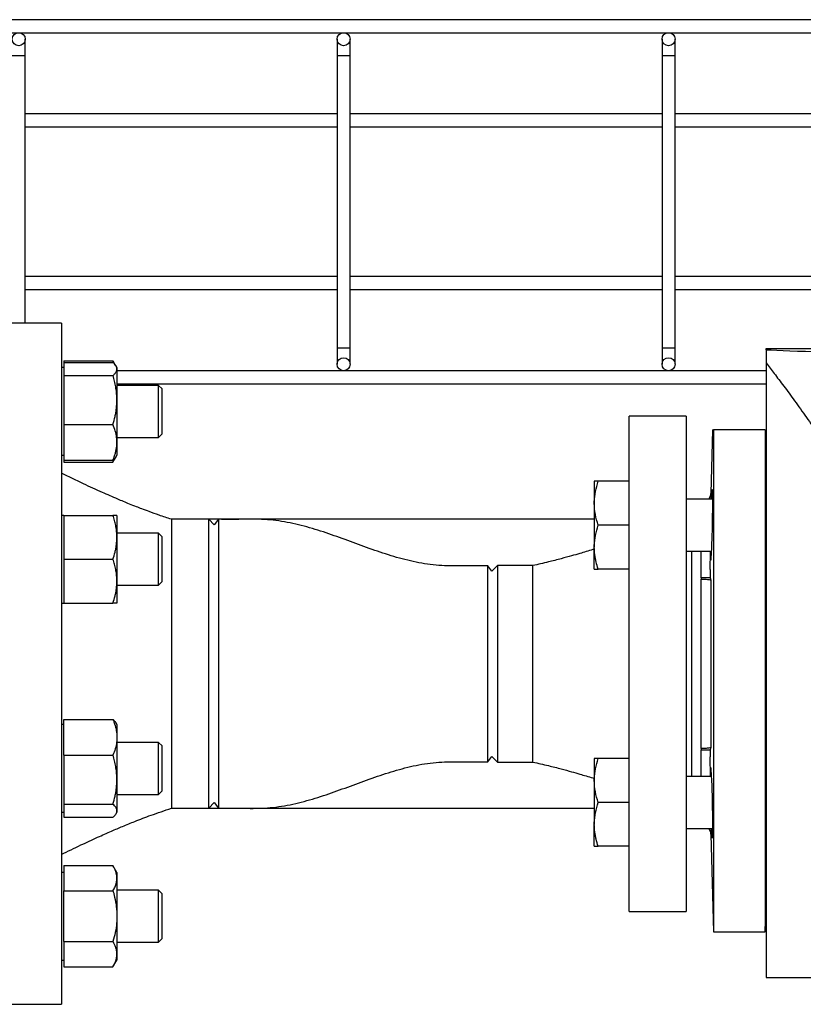
# Model space of a CAD drawing. Units: inches. Extents: x 10097 to 15496, y 699 to 4794.
# Drawn here: x 12182 to 12423, y 3489 to 3791 of the extents above; entities that cross this region are included whole.
import ezdxf

# ---------------------------------------------------------------- set-up
doc = ezdxf.new("R2010")
doc.units = ezdxf.units.IN
doc.header["$MEASUREMENT"] = 0
for name, color, linetype, lineweight in [('CABLE_TRAY', 2, 'Continuous', 0), ('EQUIPMENT', 6, 'Continuous', 0), ('PIPE_SUPPORT', 5, 'Continuous', 0), ('PIPING', 3, 'Continuous', 0)]:
    doc.layers.add(name, color=color, linetype=linetype, lineweight=lineweight)

msp = doc.modelspace()

# ---------------------------------------------------------------- linework, layer by layer
at = {"layer": 'CABLE_TRAY', "linetype": 'Continuous', "lineweight": 25}
for p, q in [((13181.74, 3791.47), (12061.74, 3791.47)), ((12061.74, 3787.47), (13181.74, 3787.47)), ((12183.24, 3780.47), (12183.24, 3785.47)), ((12279.24, 3785.47), (12279.24, 3780.47)), ((12283.24, 3780.47), (12283.24, 3785.47)), ((12379.24, 3785.47), (12379.24, 3780.47)), ((12383.24, 3780.47), (12383.24, 3785.47)), ((12179.24, 3780.47), (12183.24, 3780.47)), ((12183.24, 3698.05), (12183.24, 3780.47)), ((12279.24, 3780.47), (12279.24, 3690.47)), ((12279.24, 3780.47), (12283.24, 3780.47)), ((12283.24, 3690.47), (12283.24, 3780.47)), ((12379.24, 3780.47), (12379.24, 3690.47)), ((12379.24, 3780.47), (12383.24, 3780.47)), ((12383.24, 3690.47), (12383.24, 3780.47)), ((12279.24, 3762.47), (12183.24, 3762.47)), ((12379.24, 3762.47), (12283.24, 3762.47)), ((12479.24, 3762.47), (12383.24, 3762.47)), ((12183.24, 3758.47), (12279.24, 3758.47)), ((12283.24, 3758.47), (12379.24, 3758.47)), ((12383.24, 3758.47), (12479.24, 3758.47)), ((12279.24, 3712.47), (12183.24, 3712.47)), ((12379.24, 3712.47), (12283.24, 3712.47)), ((12479.24, 3712.47), (12383.24, 3712.47)), ((12183.24, 3708.47), (12279.24, 3708.47)), ((12283.24, 3708.47), (12379.24, 3708.47)), ((12383.24, 3708.47), (12479.24, 3708.47)), ((12279.24, 3690.47), (12279.24, 3685.47)), ((12279.24, 3690.47), (12283.24, 3690.47)), ((12283.24, 3685.47), (12283.24, 3690.47)), ((12379.24, 3690.47), (12379.24, 3685.47)), ((12379.24, 3690.47), (12383.24, 3690.47)), ((12383.24, 3685.47), (12383.24, 3690.47)), ((12411.24, 3683.47), (12211.47, 3683.47)), ((12211.47, 3679.47), (12411.24, 3679.47))]:
    msp.add_line(p, q, dxfattribs=at)
for centre in [(12181.24, 3785.47), (12281.24, 3785.47), (12381.24, 3785.47), (12281.24, 3685.47), (12381.24, 3685.47)]:
    msp.add_circle(centre, 2, dxfattribs=at)
at = {"layer": 'EQUIPMENT', "linetype": 'Continuous', "lineweight": 25}
for p, q in [((12411.24, 3689.93), (12411.24, 3690.28)), ((12411.24, 3690.28), (12651.24, 3690.28)), ((12411.24, 3689.93), (12411.24, 3685.88)), ((12411.24, 3685.88), (12411.24, 3496.78)), ((12394.75, 3665.28), (12394.24, 3645.7)), ((12394.75, 3665.28), (12395.03, 3665.28)), ((12395.03, 3665.28), (12395.03, 3510.78)), ((12410.98, 3665.28), (12395.03, 3665.28)), ((12410.98, 3665.28), (12410.98, 3510.78)), ((12394.24, 3645.7), (12394.24, 3643.93)), ((12391.24, 3619.71), (12391.24, 3627.93)), ((12394.07, 3619.71), (12391.24, 3619.71)), ((12391.24, 3619.71), (12391.24, 3619.34)), ((12391.24, 3567.21), (12391.24, 3619.34)), ((12394.07, 3619.71), (12394.24, 3619.03)), ((12394.24, 3619.03), (12394.24, 3567.52)), ((12391.24, 3567.21), (12391.24, 3566.84)), ((12391.24, 3566.84), (12394.07, 3566.84)), ((12391.24, 3558.62), (12391.24, 3566.84)), ((12394.24, 3567.52), (12394.07, 3566.84)), ((12394.24, 3542.62), (12394.24, 3540.85)), ((12394.24, 3540.85), (12395.03, 3510.78)), ((12410.98, 3510.78), (12411.24, 3520.7)), ((12395.03, 3510.78), (12410.98, 3510.78)), ((12411.24, 3496.78), (12461.81, 3496.78))]:
    msp.add_line(p, q, dxfattribs=at)
at = {"layer": 'EQUIPMENT', "linetype": 'Continuous', "lineweight": 25, "flags": 128}
msp.add_lwpolyline([(12394.51, 3643.93), (12394.58, 3645.68), (12394.65, 3646.8), (12394.71, 3646.87), (12394.74, 3645.87), (12394.75, 3643.93), (12394.74, 3641.26), (12394.7, 3638.16), (12394.64, 3634.99), (12394.56, 3632.09), (12394.48, 3629.8), (12394.4, 3628.38), (12394.34, 3627.97), (12394.34, 3627.97)], dxfattribs=at)
at = {"layer": 'EQUIPMENT', "linetype": 'Continuous', "lineweight": 25}
for centre, start, end in [((12391.24, 3645.78), 322.0775, 358.5), ((12391.24, 3540.78), 1.5, 37.9225)]:
    msp.add_arc(centre, 3, start, end, dxfattribs=at)
msp.add_ellipse((12531.24, 3690.54), major_axis=(125, 0), ratio=0.017455, start_param=3.425387, end_param=5.999391, dxfattribs=at)
for points, knots in [([(12411.24, 3685.88), (12412.05, 3684.83), (12413.67, 3682.71), (12416.66, 3678.76), (12419.99, 3674.25), (12423.58, 3669.24), (12427.33, 3663.83), (12431.18, 3658.04), (12435.11, 3651.8), (12438.85, 3645.43), (12442.32, 3639.02), (12445.46, 3632.59), (12448.37, 3625.79), (12450.66, 3619.37), (12452.35, 3613.46), (12453.54, 3608.17), (12454.4, 3602.73), (12454.89, 3597.23), (12454.99, 3590.75), (12454.42, 3583.36), (12453.03, 3575.66), (12451.12, 3568.64), (12448.93, 3562.27), (12446.4, 3556.07), (12443.55, 3549.98), (12440.46, 3544.01), (12438.27, 3540.19), (12437.17, 3538.28)], [0, 0, 0, 0, 0.0459889, 0.0923845, 0.1399382, 0.1878397, 0.2338082, 0.28003, 0.3270029, 0.3742265, 0.414848, 0.4556596, 0.4971596, 0.5389621, 0.5677054, 0.5967957, 0.6258813, 0.6553805, 0.6841604, 0.7282399, 0.7723387, 0.8087125, 0.8456379, 0.8828066, 0.9204348, 0.9601316, 1, 1, 1, 1]), ([(12394.02, 3627.93), (12394.01, 3627.62), (12394, 3626.65), (12393.98, 3625.15), (12393.98, 3623.5), (12393.98, 3622.1), (12394, 3620.98), (12394.02, 3620.18), (12394.05, 3619.83), (12394.07, 3619.73), (12394.07, 3619.71)], [0, 0, 0, 0, 0.068312, 0.216679, 0.365045, 0.513365, 0.661685, 0.809998, 0.95831, 1, 1, 1, 1]), ([(12394.34, 3627.97), (12394.32, 3627.39), (12394.28, 3626.22), (12394.22, 3625.27), (12394.17, 3625.05), (12394.13, 3625.67), (12394.12, 3626.69), (12394.12, 3627.64), (12394.13, 3627.93)], [0, 0, 0, 0, 0.1835266, 0.3670532, 0.5505727, 0.7340422, 0.9174375, 1, 1, 1, 1]), ([(12391.24, 3619.34), (12391.53, 3619.34), (12392.11, 3619.33), (12392.89, 3619.29), (12393.55, 3619.23), (12394.09, 3619.14), (12394.19, 3619.07), (12394.24, 3619.03)], [0, 0, 0, 0, 0.168179, 0.335822, 0.516152, 0.731071, 1, 1, 1, 1]), ([(12394.24, 3567.52), (12394.18, 3567.48), (12394.06, 3567.39), (12393.32, 3567.29), (12392.41, 3567.23), (12391.7, 3567.21), (12391.31, 3567.21), (12391.24, 3567.21)], [0, 0, 0, 0, 0.296456, 0.58083, 0.77015, 0.960552, 1, 1, 1, 1]), ([(12394.07, 3566.84), (12394.06, 3566.74), (12394.03, 3566.55), (12394, 3565.83), (12393.98, 3564.8), (12393.98, 3563.47), (12393.98, 3561.88), (12393.99, 3560.26), (12394.01, 3559.11), (12394.02, 3558.62)], [0, 0, 0, 0, 0.148346, 0.296691, 0.44504, 0.593388, 0.74169, 0.889992, 1, 1, 1, 1]), ([(12394.13, 3558.62), (12394.12, 3558.82), (12394.12, 3559.68), (12394.13, 3560.71), (12394.16, 3561.46), (12394.21, 3561.38), (12394.27, 3560.52), (12394.32, 3559.4), (12394.34, 3558.68), (12394.34, 3558.58)], [0, 0, 0, 0, 0.054416, 0.237515, 0.420608, 0.603751, 0.786969, 0.970244, 1, 1, 1, 1]), ([(12394.34, 3558.58), (12394.37, 3558.44), (12394.42, 3558.16), (12394.5, 3556.43), (12394.58, 3553.95), (12394.66, 3550.9), (12394.71, 3547.65), (12394.74, 3544.56), (12394.75, 3541.98), (12394.74, 3540.2), (12394.7, 3539.42), (12394.64, 3539.76), (12394.58, 3540.86), (12394.53, 3542.13), (12394.51, 3542.62)], [0, 0, 0, 0, 0.086107, 0.172214, 0.258332, 0.344447, 0.430544, 0.516617, 0.602669, 0.688709, 0.774751, 0.860806, 0.946882, 1, 1, 1, 1])]:
    msp.add_open_spline(points, degree=3, knots=knots, dxfattribs=at)
at = {"layer": 'PIPE_SUPPORT', "linetype": 'Continuous', "lineweight": 25}
for p, q in [((12195.17, 3684.45), (12194.37, 3684.45)), ((12195.17, 3686.54), (12195.17, 3686.01)), ((12195.17, 3686.54), (12210.26, 3686.54)), ((12195.17, 3686.01), (12195.17, 3683.99)), ((12195.17, 3686.01), (12210.26, 3686.01)), ((12211.15, 3685), (12210.26, 3686.54)), ((12210.47, 3686.14), (12210.26, 3686.54)), ((12211.47, 3684.45), (12211.19, 3684.93)), ((12211.47, 3684.45), (12211.47, 3683.99)), ((12195.17, 3683.99), (12195.17, 3681.97)), ((12195.17, 3681.97), (12195.17, 3674.44)), ((12195.17, 3681.97), (12210.26, 3681.97)), ((12211.47, 3683.99), (12211.47, 3674.44)), ((12224.25, 3678.95), (12211.47, 3678.95)), ((12225.35, 3677.85), (12224.25, 3678.95)), ((12224.25, 3665.29), (12224.25, 3678.95)), ((12225.35, 3666.07), (12225.35, 3677.85)), ((12195.17, 3674.44), (12195.17, 3666.92)), ((12211.47, 3674.44), (12211.47, 3661.4)), ((12195.17, 3666.92), (12210.26, 3666.92)), ((12195.17, 3666.92), (12195.17, 3661.4)), ((12225.35, 3664.05), (12225.35, 3666.07)), ((12211.47, 3662.95), (12224.25, 3662.95)), ((12224.25, 3662.95), (12224.25, 3665.29)), ((12224.25, 3662.95), (12225.35, 3664.05)), ((12195.17, 3661.4), (12195.17, 3655.89)), ((12211.47, 3661.4), (12211.47, 3657.45)), ((12194.37, 3657.45), (12195.17, 3657.45)), ((12210.26, 3655.36), (12211.19, 3656.97)), ((12211.19, 3656.97), (12211.47, 3657.45)), ((12195.17, 3655.89), (12210.26, 3655.89)), ((12195.17, 3655.89), (12195.17, 3655.36)), ((12195.17, 3655.36), (12210.26, 3655.36)), ((12210.26, 3655.36), (12210.72, 3656.36)), ((12358.37, 3649.43), (12358.37, 3642.68)), ((12369.12, 3649.43), (12359.58, 3649.43)), ((12358.37, 3642.68), (12358.37, 3629.18)), ((12394.75, 3643.93), (12386.65, 3643.93)), ((12195.17, 3638.95), (12194.37, 3638.95)), ((12195.17, 3638.95), (12195.17, 3632.2)), ((12195.17, 3638.95), (12210.26, 3638.95)), ((12211.47, 3638.95), (12211.47, 3632.2)), ((12369.12, 3635.93), (12359.58, 3635.93)), ((12224.25, 3633.45), (12211.47, 3633.45)), ((12225.35, 3632.35), (12224.25, 3633.45)), ((12224.25, 3617.45), (12224.25, 3633.45)), ((12195.17, 3632.2), (12195.17, 3625.45)), ((12211.47, 3632.2), (12211.47, 3618.7)), ((12225.35, 3618.55), (12225.35, 3632.35)), ((12358.37, 3622.43), (12358.37, 3629.18)), ((12386.65, 3627.93), (12394.34, 3627.93)), ((12195.17, 3625.45), (12195.17, 3618.7)), ((12195.17, 3625.45), (12210.26, 3625.45)), ((12369.12, 3622.43), (12359.58, 3622.43)), ((12195.17, 3618.7), (12195.17, 3611.95)), ((12211.47, 3618.7), (12211.47, 3611.95)), ((12211.47, 3617.45), (12224.25, 3617.45)), ((12224.25, 3617.45), (12225.35, 3618.55)), ((12194.37, 3611.95), (12195.17, 3611.95)), ((12195.17, 3611.95), (12210.26, 3611.95)), ((12195.17, 3570.65), (12195.17, 3576.16)), ((12195.17, 3576.16), (12210.26, 3576.16)), ((12211.47, 3574.6), (12211.19, 3575.08)), ((12195.17, 3574.6), (12194.37, 3574.6)), ((12211.47, 3574.6), (12211.47, 3570.65)), ((12195.17, 3565.14), (12195.17, 3570.65)), ((12211.47, 3570.65), (12211.47, 3557.61)), ((12224.25, 3569.1), (12211.47, 3569.1)), ((12225.35, 3568), (12224.25, 3569.1)), ((12224.25, 3553.1), (12224.25, 3569.1)), ((12225.35, 3554.2), (12225.35, 3568)), ((12195.17, 3565.14), (12195.17, 3557.61)), ((12195.17, 3565.14), (12210.26, 3565.14)), ((12358.37, 3564.12), (12358.37, 3557.37)), ((12369.12, 3564.12), (12359.58, 3564.12)), ((12195.17, 3557.61), (12195.17, 3550.08)), ((12211.47, 3557.61), (12211.47, 3548.06)), ((12358.37, 3557.37), (12358.37, 3543.87)), ((12394.34, 3558.62), (12386.65, 3558.62)), ((12224.25, 3553.1), (12225.35, 3554.2)), ((12211.47, 3553.1), (12224.25, 3553.1)), ((12195.17, 3550.08), (12210.26, 3550.08)), ((12195.17, 3550.08), (12195.17, 3548.06)), ((12195.17, 3548.06), (12195.17, 3546.04)), ((12211.47, 3548.06), (12211.47, 3547.6)), ((12369.12, 3550.62), (12359.58, 3550.62)), ((12194.37, 3547.6), (12195.17, 3547.6)), ((12195.17, 3546.04), (12210.26, 3546.04)), ((12211.19, 3547.12), (12211.47, 3547.6)), ((12358.37, 3537.12), (12358.37, 3543.87)), ((12386.65, 3542.62), (12394.75, 3542.62)), ((12369.12, 3537.12), (12359.58, 3537.12)), ((12195.17, 3531.19), (12195.17, 3527.29)), ((12195.17, 3531.19), (12210.26, 3531.19)), ((12211.47, 3529.1), (12210.26, 3531.19)), ((12195.17, 3529.1), (12194.37, 3529.1)), ((12195.17, 3527.29), (12195.17, 3523.39)), ((12211.47, 3529.1), (12211.47, 3527.29)), ((12211.47, 3527.29), (12211.47, 3515.6)), ((12224.25, 3523.6), (12211.47, 3523.6)), ((12225.35, 3522.5), (12224.25, 3523.6)), ((12224.25, 3507.6), (12224.25, 3523.6)), ((12195.17, 3515.6), (12195.17, 3523.39)), ((12195.17, 3523.39), (12210.26, 3523.39)), ((12225.35, 3508.7), (12225.35, 3522.5)), ((12195.17, 3507.81), (12195.17, 3515.6)), ((12211.47, 3515.6), (12211.47, 3503.91)), ((12224.25, 3507.6), (12225.35, 3508.7)), ((12195.17, 3507.81), (12195.17, 3503.91)), ((12195.17, 3507.81), (12210.26, 3507.81)), ((12211.47, 3507.6), (12224.25, 3507.6)), ((12195.17, 3503.91), (12195.17, 3500.01)), ((12211.47, 3503.91), (12211.47, 3502.1)), ((12194.37, 3502.1), (12195.17, 3502.1)), ((12195.17, 3500.01), (12210.26, 3500.01)), ((12210.26, 3500.01), (12211.47, 3502.1))]:
    msp.add_line(p, q, dxfattribs=at)
for points, knots in [([(12211.47, 3683.99), (12211.47, 3684.04), (12211.46, 3684.24), (12211.37, 3684.61), (12211.12, 3685.08), (12210.76, 3685.54), (12210.43, 3685.85), (12210.26, 3686.01)], [0, 0, 0, 0, 0.070067, 0.299821, 0.530837, 0.765029, 1, 1, 1, 1]), ([(12210.26, 3681.97), (12210.49, 3682.19), (12210.83, 3682.52), (12211.15, 3682.96), (12211.4, 3683.41), (12211.44, 3683.76), (12211.47, 3683.99)], [0, 0, 0, 0, 0.329812, 0.495383, 0.659853, 1, 1, 1, 1]), ([(12211.47, 3674.44), (12211.47, 3674.62), (12211.46, 3675.39), (12211.37, 3676.74), (12211.12, 3678.49), (12210.76, 3680.24), (12210.43, 3681.4), (12210.26, 3681.97)], [0, 0, 0, 0, 0.070067, 0.299821, 0.530837, 0.765029, 1, 1, 1, 1]), ([(12210.26, 3666.92), (12210.49, 3667.73), (12210.83, 3668.95), (12211.15, 3670.6), (12211.4, 3672.29), (12211.44, 3673.58), (12211.47, 3674.44)], [0, 0, 0, 0, 0.329812, 0.495383, 0.659853, 1, 1, 1, 1]), ([(12211.47, 3661.4), (12211.46, 3661.65), (12211.46, 3662.16), (12211.34, 3663.33), (12211.01, 3664.93), (12210.51, 3666.25), (12210.26, 3666.92)], [0, 0, 0, 0, 0.134092, 0.268456, 0.632398, 1, 1, 1, 1]), ([(12210.26, 3655.89), (12210.36, 3656.12), (12210.54, 3656.59), (12210.81, 3657.39), (12211.08, 3658.3), (12211.3, 3659.32), (12211.44, 3660.36), (12211.46, 3661.06), (12211.47, 3661.4)], [0, 0, 0, 0, 0.128544, 0.257186, 0.441523, 0.626324, 0.812815, 1, 1, 1, 1]), ([(12211.19, 3656.97), (12211.16, 3656.93), (12211.08, 3656.77), (12210.8, 3656.41), (12210.48, 3656.1), (12210.26, 3655.89)], [0, 0, 0, 0, 0.132868, 0.41431, 1, 1, 1, 1]), ([(12358.37, 3642.68), (12358.38, 3642.84), (12358.39, 3644.05), (12358.65, 3646.34), (12359.27, 3648.39), (12359.58, 3649.43)], [0, 0, 0, 0, 0.070101, 0.53079, 1, 1, 1, 1]), ([(12359.58, 3649.43), (12359.32, 3649.43), (12358.81, 3649.43), (12358.43, 3649.43), (12358.39, 3649.43), (12358.37, 3649.43)], [0, 0, 0, 0, 0.380136, 0.763854, 1, 1, 1, 1]), ([(12359.58, 3635.93), (12359.24, 3637.03), (12358.56, 3639.24), (12358.44, 3641.53), (12358.37, 3642.68)], [0, 0, 0, 0, 0.495458, 1, 1, 1, 1]), ([(12211.47, 3632.2), (12211.47, 3632.36), (12211.46, 3633.04), (12211.37, 3634.26), (12211.12, 3635.83), (12210.76, 3637.4), (12210.43, 3638.43), (12210.26, 3638.95)], [0, 0, 0, 0, 0.070067, 0.299821, 0.530837, 0.765029, 1, 1, 1, 1]), ([(12211.47, 3638.95), (12211.46, 3638.95), (12211.46, 3638.95), (12211.34, 3638.95), (12211.01, 3638.95), (12210.51, 3638.95), (12210.26, 3638.95)], [0, 0, 0, 0, 0.134092, 0.268456, 0.632398, 1, 1, 1, 1]), ([(12358.37, 3629.18), (12358.38, 3629.34), (12358.39, 3630.55), (12358.65, 3632.84), (12359.27, 3634.89), (12359.58, 3635.93)], [0, 0, 0, 0, 0.070101, 0.53079, 1, 1, 1, 1]), ([(12210.26, 3625.45), (12210.49, 3626.18), (12210.83, 3627.27), (12211.15, 3628.75), (12211.4, 3630.27), (12211.44, 3631.42), (12211.47, 3632.2)], [0, 0, 0, 0, 0.329812, 0.495383, 0.659853, 1, 1, 1, 1]), ([(12359.58, 3622.43), (12359.35, 3623.16), (12359.01, 3624.25), (12358.7, 3625.74), (12358.45, 3627.25), (12358.4, 3628.4), (12358.37, 3629.18)], [0, 0, 0, 0, 0.329812, 0.495383, 0.659853, 1, 1, 1, 1]), ([(12211.47, 3618.7), (12211.47, 3618.86), (12211.46, 3619.54), (12211.37, 3620.76), (12211.12, 3622.33), (12210.76, 3623.9), (12210.43, 3624.93), (12210.26, 3625.45)], [0, 0, 0, 0, 0.070067, 0.299821, 0.530837, 0.765029, 1, 1, 1, 1]), ([(12358.37, 3622.43), (12358.39, 3622.43), (12358.43, 3622.43), (12358.81, 3622.43), (12359.32, 3622.43), (12359.58, 3622.43)], [0, 0, 0, 0, 0.236145, 0.615941, 1, 1, 1, 1]), ([(12210.26, 3611.95), (12210.49, 3612.68), (12210.83, 3613.77), (12211.15, 3615.25), (12211.4, 3616.77), (12211.44, 3617.92), (12211.47, 3618.7)], [0, 0, 0, 0, 0.329812, 0.495383, 0.659853, 1, 1, 1, 1]), ([(12211.47, 3611.95), (12211.46, 3611.95), (12211.46, 3611.95), (12211.34, 3611.95), (12211.01, 3611.95), (12210.51, 3611.95), (12210.26, 3611.95)], [0, 0, 0, 0, 0.134092, 0.268456, 0.632398, 1, 1, 1, 1]), ([(12210.26, 3576.16), (12210.36, 3575.93), (12210.54, 3575.47), (12210.93, 3574.33), (12211.36, 3572.73), (12211.43, 3571.34), (12211.47, 3570.65)], [0, 0, 0, 0, 0.128582, 0.257262, 0.626389, 1, 1, 1, 1]), ([(12210.26, 3576.16), (12210.49, 3575.94), (12210.82, 3575.61), (12211.1, 3575.25), (12211.17, 3575.11), (12211.19, 3575.08)], [0, 0, 0, 0, 0.609526, 0.915519, 1, 1, 1, 1]), ([(12211.47, 3570.65), (12211.46, 3570.4), (12211.46, 3569.9), (12211.34, 3568.72), (12211.01, 3567.12), (12210.51, 3565.8), (12210.26, 3565.14)], [0, 0, 0, 0, 0.134092, 0.268456, 0.632398, 1, 1, 1, 1]), ([(12211.47, 3557.61), (12211.47, 3557.79), (12211.46, 3558.55), (12211.37, 3559.9), (12211.12, 3561.66), (12210.76, 3563.41), (12210.43, 3564.56), (12210.26, 3565.14)], [0, 0, 0, 0, 0.070067, 0.299821, 0.530837, 0.765029, 1, 1, 1, 1]), ([(12358.37, 3557.37), (12358.38, 3557.53), (12358.39, 3558.74), (12358.65, 3561.03), (12359.27, 3563.08), (12359.58, 3564.12)], [0, 0, 0, 0, 0.070101, 0.53079, 1, 1, 1, 1]), ([(12359.58, 3564.12), (12359.32, 3564.12), (12358.81, 3564.12), (12358.43, 3564.12), (12358.39, 3564.12), (12358.37, 3564.12)], [0, 0, 0, 0, 0.380136, 0.763854, 1, 1, 1, 1]), ([(12210.26, 3550.08), (12210.49, 3550.89), (12210.83, 3552.11), (12211.15, 3553.76), (12211.4, 3555.45), (12211.44, 3556.74), (12211.47, 3557.61)], [0, 0, 0, 0, 0.329812, 0.495383, 0.659853, 1, 1, 1, 1]), ([(12359.58, 3550.62), (12359.24, 3551.72), (12358.56, 3553.93), (12358.44, 3556.22), (12358.37, 3557.37)], [0, 0, 0, 0, 0.495458, 1, 1, 1, 1]), ([(12211.47, 3548.06), (12211.47, 3548.11), (12211.46, 3548.31), (12211.37, 3548.68), (12211.12, 3549.15), (12210.76, 3549.62), (12210.43, 3549.92), (12210.26, 3550.08)], [0, 0, 0, 0, 0.070067, 0.299821, 0.530837, 0.765029, 1, 1, 1, 1]), ([(12210.26, 3546.04), (12210.49, 3546.26), (12210.83, 3546.59), (12211.15, 3547.03), (12211.4, 3547.48), (12211.44, 3547.83), (12211.47, 3548.06)], [0, 0, 0, 0, 0.329812, 0.495383, 0.659853, 1, 1, 1, 1]), ([(12358.37, 3543.87), (12358.38, 3544.03), (12358.39, 3545.24), (12358.65, 3547.53), (12359.27, 3549.58), (12359.58, 3550.62)], [0, 0, 0, 0, 0.070101, 0.53079, 1, 1, 1, 1]), ([(12359.58, 3537.12), (12359.35, 3537.85), (12359.01, 3538.94), (12358.7, 3540.42), (12358.45, 3541.94), (12358.4, 3543.09), (12358.37, 3543.87)], [0, 0, 0, 0, 0.329812, 0.495383, 0.659853, 1, 1, 1, 1]), ([(12358.37, 3537.12), (12358.39, 3537.12), (12358.43, 3537.12), (12358.81, 3537.12), (12359.32, 3537.12), (12359.58, 3537.12)], [0, 0, 0, 0, 0.236145, 0.615941, 1, 1, 1, 1]), ([(12211.47, 3527.29), (12211.47, 3527.38), (12211.46, 3528.08), (12211.19, 3529.4), (12210.58, 3530.59), (12210.26, 3531.19)], [0, 0, 0, 0, 0.070101, 0.53079, 1, 1, 1, 1]), ([(12210.26, 3523.39), (12210.49, 3523.81), (12210.83, 3524.45), (12211.15, 3525.3), (12211.4, 3526.18), (12211.44, 3526.84), (12211.47, 3527.29)], [0, 0, 0, 0, 0.329812, 0.495383, 0.659853, 1, 1, 1, 1]), ([(12210.26, 3523.39), (12210.36, 3523.07), (12210.54, 3522.42), (12210.93, 3520.81), (12211.36, 3518.55), (12211.43, 3516.59), (12211.47, 3515.6)], [0, 0, 0, 0, 0.128582, 0.257262, 0.626389, 1, 1, 1, 1]), ([(12211.47, 3515.6), (12211.46, 3515.25), (12211.46, 3514.54), (12211.34, 3512.87), (12211.01, 3510.61), (12210.51, 3508.74), (12210.26, 3507.81)], [0, 0, 0, 0, 0.134092, 0.268456, 0.632398, 1, 1, 1, 1]), ([(12211.47, 3503.91), (12211.47, 3504), (12211.46, 3504.4), (12211.37, 3505.1), (12211.12, 3506), (12210.76, 3506.91), (12210.43, 3507.51), (12210.26, 3507.81)], [0, 0, 0, 0, 0.070067, 0.299821, 0.530837, 0.765029, 1, 1, 1, 1]), ([(12210.26, 3500.01), (12210.49, 3500.43), (12210.83, 3501.06), (12211.15, 3501.92), (12211.4, 3502.79), (12211.44, 3503.46), (12211.47, 3503.91)], [0, 0, 0, 0, 0.329812, 0.495383, 0.659853, 1, 1, 1, 1])]:
    msp.add_open_spline(points, degree=3, knots=knots, dxfattribs=at)
at = {"layer": 'PIPING', "linetype": 'Continuous', "lineweight": 25}
for p, q in [((12194.37, 3698.05), (12167.45, 3698.05)), ((12194.37, 3698.05), (12194.37, 3488.5)), ((12386.65, 3669.48), (12369.12, 3669.48)), ((12369.12, 3517.08), (12369.12, 3669.48)), ((12386.65, 3669.48), (12386.65, 3517.08)), ((12239.71, 3637.73), (12228.24, 3637.73)), ((12228.24, 3637.73), (12228.24, 3548.83)), ((12358.37, 3637.73), (12239.71, 3637.73)), ((12241.43, 3636.01), (12239.71, 3637.73)), ((12239.71, 3548.83), (12239.71, 3637.73)), ((12242.75, 3637.73), (12241.43, 3636.01)), ((12242.75, 3637.73), (12242.75, 3636.51)), ((12242.75, 3636.51), (12242.75, 3548.83)), ((12388.24, 3627.93), (12388.24, 3558.62)), ((12328.61, 3623.5), (12326.86, 3621.75)), ((12339.49, 3623.5), (12328.61, 3623.5)), ((12328.61, 3623.5), (12328.61, 3563.05)), ((12339.49, 3563.05), (12339.49, 3623.5)), ((12326.86, 3621.75), (12325.57, 3623.44)), ((12325.57, 3622.61), (12325.57, 3623.44)), ((12325.57, 3563.11), (12325.57, 3622.61)), ((12325.57, 3563.11), (12326.86, 3564.8)), ((12326.86, 3564.8), (12328.61, 3563.05)), ((12328.61, 3563.05), (12339.49, 3563.05)), ((12228.24, 3548.83), (12239.71, 3548.83)), ((12239.71, 3548.83), (12241.43, 3550.55)), ((12239.71, 3548.83), (12358.37, 3548.83)), ((12241.43, 3550.55), (12242.75, 3548.83)), ((12369.12, 3517.08), (12386.65, 3517.08)), ((12167.45, 3488.5), (12194.37, 3488.5))]:
    msp.add_line(p, q, dxfattribs=at)
for points, knots in [([(12228.24, 3637.73), (12226.97, 3638.14), (12224.68, 3638.9), (12221.65, 3639.99), (12219.33, 3640.86), (12217.31, 3641.65), (12214.82, 3642.64), (12211.33, 3644.09), (12206.62, 3646.14), (12200.83, 3648.79), (12196.65, 3650.84), (12194.37, 3651.95)], [0, 0, 0, 0, 0.108861, 0.196596, 0.2628, 0.311438, 0.373915, 0.480846, 0.620378, 0.793178, 1, 1, 1, 1]), ([(12325.57, 3623.44), (12323.21, 3623.45), (12318.5, 3623.47), (12311.42, 3623.33), (12304.39, 3624.23), (12297.52, 3625.94), (12290.8, 3628.15), (12284.16, 3630.58), (12277.52, 3633.02), (12270.8, 3635.22), (12263.93, 3636.93), (12256.9, 3637.84), (12249.82, 3637.7), (12245.11, 3637.72), (12242.75, 3637.73)], [0, 0, 0, 0, 0.083352, 0.166694, 0.249985, 0.333307, 0.416649, 0.5, 0.583351, 0.666692, 0.750015, 0.833306, 0.916648, 1, 1, 1, 1]), ([(12358.37, 3628.57), (12358.21, 3628.51), (12356.73, 3628.04), (12354.39, 3627.35), (12351.18, 3626.42), (12347.96, 3625.54), (12344, 3624.52), (12341.08, 3623.86), (12339.49, 3623.5)], [0, 0, 0, 0, 0.026812, 0.238906, 0.372561, 0.541149, 0.750485, 1, 1, 1, 1]), ([(12242.75, 3548.83), (12245.11, 3548.84), (12249.82, 3548.85), (12256.9, 3548.71), (12263.93, 3549.62), (12270.8, 3551.33), (12277.52, 3553.53), (12284.16, 3555.97), (12290.8, 3558.41), (12297.52, 3560.61), (12304.39, 3562.32), (12311.42, 3563.22), (12318.5, 3563.09), (12323.21, 3563.1), (12325.57, 3563.11)], [0, 0, 0, 0, 0.083352, 0.166694, 0.249985, 0.333308, 0.416649, 0.5, 0.583351, 0.666693, 0.750015, 0.833306, 0.916648, 1, 1, 1, 1]), ([(12339.49, 3563.05), (12341.08, 3562.69), (12344, 3562.03), (12347.96, 3561.01), (12351.18, 3560.13), (12354.39, 3559.21), (12356.73, 3558.51), (12358.21, 3558.04), (12358.37, 3557.98)], [0, 0, 0, 0, 0.249515, 0.458851, 0.627439, 0.761094, 0.973188, 1, 1, 1, 1]), ([(12194.37, 3534.6), (12196.37, 3535.58), (12200.06, 3537.39), (12205.22, 3539.78), (12209.52, 3541.69), (12213.32, 3543.3), (12217.36, 3544.94), (12222.35, 3546.86), (12226.14, 3548.12), (12228.24, 3548.83)], [0, 0, 0, 0, 0.182665, 0.33692, 0.463845, 0.564639, 0.674435, 0.819896, 1, 1, 1, 1])]:
    msp.add_open_spline(points, degree=3, knots=knots, dxfattribs=at)

doc.saveas('drawing.dxf')
